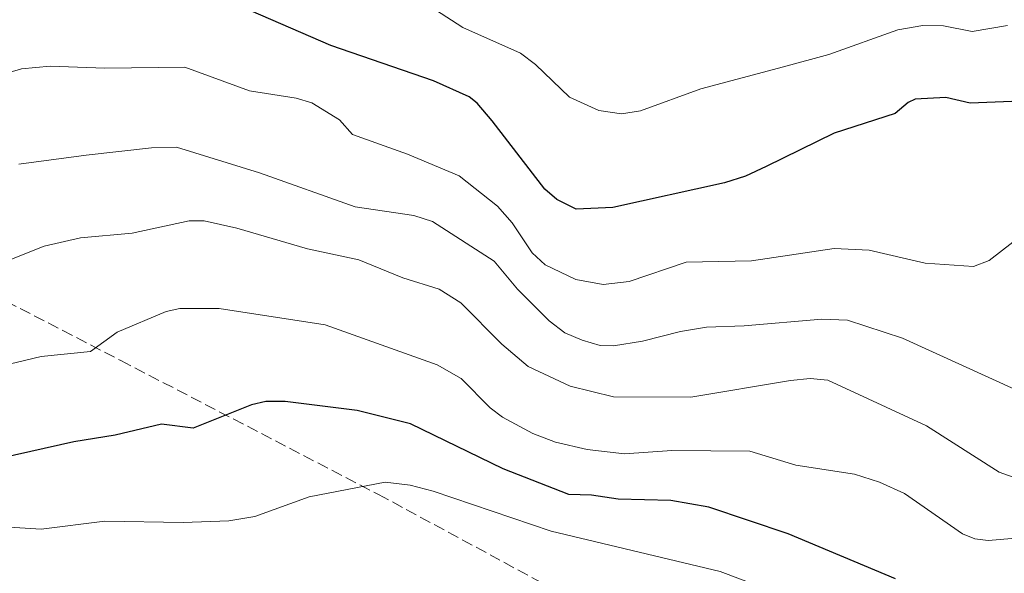
# Model space of a CAD drawing. Units: metres. Extents: x 654580 to 658030, y 4757935 to 4760326.
# Drawn here: x 657592 to 657736, y 4759375 to 4759455 of the extents above; entities that cross this region are included whole.
import ezdxf

# ---------------------------------------------------------------- set-up
doc = ezdxf.new("R2010")
doc.units = ezdxf.units.M
doc.header["$MEASUREMENT"] = 0
doc.linetypes.add('DGN Style 3', pattern=[2.307223, 1.648017, -0.659207])
for name, color, linetype, lineweight in [('Comarca CxS', 21, 'Continuous', 0), ('Comunidad Autónoma CxS', 142, 'Continuous', 0), ('Curva de nivel maestra', 30, 'Continuous', 30), ('Curva de nivel normal', 30, 'Continuous', 0), ('Espacio natural protegido CxS', 121, 'Continuous', 0), ('Municipio CxS', 4, 'Continuous', 0), ('Provincia CxS', 1, 'Continuous', 0), ('Senda', 7, 'DGN Style 3', 0)]:
    doc.layers.add(name, color=color, linetype=linetype, lineweight=lineweight)

msp = doc.modelspace()

# ---------------------------------------------------------------- linework, layer by layer
at = {"layer": 'Comarca CxS', "color": 21, "linetype": 'Continuous', "lineweight": 0}
msp.add_3dface([(658030.25, 4758012.92), (654631.83, 4757935.37), (654579.55, 4760248.73), (657976.79, 4760326.31)], dxfattribs=at)
at = {"layer": 'Comunidad Autónoma CxS', "color": 142, "linetype": 'Continuous', "lineweight": 0}
msp.add_3dface([(658030.25, 4758012.92), (654631.83, 4757935.37), (654579.55, 4760248.73), (657976.79, 4760326.31)], dxfattribs=at)
at = {"layer": 'Curva de nivel maestra', "color": 30, "linetype": 'Continuous', "lineweight": 30, "flags": 128}
for points, elevation in [([(657736.87, 4759443.5601), (657730.77, 4759443.3301), (657727.25, 4759444.1401), (657722.81, 4759443.9101), (657721.78, 4759443.4301), (657719.87, 4759441.8101), (657711.01, 4759438.9501), (657701.1, 4759434.0901), (657698.1, 4759432.6801), (657695.02, 4759431.7101), (657678.8, 4759428.1301), (657673.44, 4759427.8901), (657670.65, 4759429.3201), (657668.91, 4759430.7901), (657661.23, 4759440.7601), (657659.03, 4759443.3301), (657657.88, 4759444.2201), (657652.69, 4759446.5601), (657637.77, 4759451.7001), (657624.65, 4759457.3801)], 1000), ([(657719.93, 4759374.1001), (657704.3, 4759380.6501), (657692.76, 4759384.4901), (657687.22, 4759385.4601), (657679.59, 4759385.6801), (657675.67, 4759386.2701), (657672.39, 4759386.3701), (657662.81, 4759390.0901), (657649.33, 4759396.6601), (657641.57, 4759398.6001), (657631.09, 4759399.8701), (657628.27, 4759399.8901), (657626.21, 4759399.4101), (657617.74, 4759396.0201), (657613.12, 4759396.5901), (657606.37, 4759395.0101), (657600.37, 4759394.0401), (657589.76, 4759391.6501)], 1025)]:
    msp.add_lwpolyline(points, dxfattribs=dict(at, elevation=elevation))
at = {"layer": 'Curva de nivel normal', "color": 30, "linetype": 'Continuous', "lineweight": 0, "flags": 128}
for points, elevation in [([(657592.46, 4759472.57), (657598.71, 4759474.01), (657612.94, 4759475.07), (657617.46, 4759474.28), (657621.62, 4759474.45), (657623.69, 4759473.81), (657626.59, 4759471.17), (657628.25, 4759470.1), (657649, 4759459.52), (657656.97, 4759454.35), (657665.33, 4759450.61), (657667.56, 4759448.93), (657672.46, 4759444.21), (657676.76, 4759442.27), (657680.04, 4759441.77), (657682.81, 4759442.22), (657691.58, 4759445.4), (657703.62, 4759448.6), (657710.22, 4759450.42), (657720.26, 4759454), (657723.89, 4759454.61), (657726.92, 4759454.57), (657731.07, 4759453.75), (657736.21, 4759454.62)], 995), ([(657585.53, 4759446.2), (657592.75, 4759448.3), (657596.91, 4759448.7), (657604.84, 4759448.43), (657616.52, 4759448.58), (657625.93, 4759445.1), (657632.72, 4759444.05), (657634.98, 4759443.36), (657638.99, 4759440.88), (657640.9, 4759438.76), (657648.93, 4759435.89), (657656.45, 4759432.74), (657662.03, 4759428.31), (657664.14, 4759425.9), (657667.06, 4759421.51), (657668.96, 4759419.79), (657673.43, 4759417.67), (657677.38, 4759416.92), (657681.19, 4759417.37), (657689.44, 4759420.15), (657698.95, 4759420.37), (657711, 4759422.14), (657716.1, 4759421.94), (657724.26, 4759420.04), (657731.3, 4759419.52), (657733.54, 4759420.42), (657738.49, 4759424.26)], 1005), ([(657737.89, 4759401.41), (657720.93, 4759409.12), (657712.94, 4759411.72), (657709.22, 4759411.89), (657697.9, 4759410.89), (657692.43, 4759410.71), (657688.63, 4759410.08), (657683.13, 4759408.67), (657678.91, 4759407.99), (657676.95, 4759408.04), (657674.31, 4759408.82), (657671.82, 4759409.87), (657669.53, 4759411.61), (657664.92, 4759416.25), (657661.52, 4759420.32), (657652.57, 4759426.08), (657649.82, 4759426.95), (657641.27, 4759428.23), (657627.35, 4759433.2), (657615.28, 4759436.93), (657611.67, 4759436.83), (657602.17, 4759435.73), (657592.36, 4759434.46)], 1010), ([(657587.33, 4759419.06), (657596.04, 4759422.49), (657601.31, 4759423.74), (657608.86, 4759424.38), (657617.14, 4759426.19), (657619.32, 4759426.21), (657624.09, 4759425.13), (657634.36, 4759422.1), (657641.82, 4759420.5), (657648.22, 4759417.88), (657653.51, 4759416.25), (657656.69, 4759414.27), (657662.65, 4759408.23), (657666.46, 4759404.99), (657672.6, 4759402.1), (657678.91, 4759400.55), (657690.14, 4759400.51), (657704.63, 4759402.96), (657707.51, 4759403.23), (657710.08, 4759402.99), (657724.42, 4759396.33), (657735, 4759389.61), (657737.04, 4759388.89)], 1015), ([(657581.78, 4759403.12), (657595.61, 4759406.46), (657602.79, 4759407.19), (657606.64, 4759409.96), (657613.81, 4759412.97), (657615.8, 4759413.45), (657621.51, 4759413.43), (657636.92, 4759411.06), (657653.23, 4759405.24), (657656.74, 4759403.23), (657660.95, 4759398.97), (657662.75, 4759397.62), (657667.16, 4759395.25), (657670.46, 4759393.99), (657675.04, 4759392.92), (657680.47, 4759392.28), (657687.37, 4759392.76), (657698.74, 4759392.68), (657705.42, 4759390.63), (657713.96, 4759389.31), (657717.6, 4759388.17), (657721.23, 4759386.51), (657729.66, 4759380.61), (657731.48, 4759379.9), (657733.39, 4759379.67), (657741.45, 4759380.34)], 1020), ([(657531.63, 4759370.25), (657537.33, 4759376.3), (657540.66, 4759379.24), (657544.6, 4759381.66), (657546.38, 4759382.29), (657548.46, 4759382.53), (657557.66, 4759382.68), (657561.39, 4759382.33), (657570.75, 4759380.55), (657575.97, 4759380.16), (657578.6, 4759380.32), (657587.05, 4759381.83), (657595.58, 4759381.32), (657604.88, 4759382.49), (657616.28, 4759382.3), (657622.89, 4759382.51), (657626.69, 4759383.16), (657634.62, 4759386.01), (657645.68, 4759388.13), (657649.3, 4759387.69), (657652.63, 4759386.84), (657669.82, 4759381.03), (657694.4, 4759375.14), (657709.96, 4759369.25)], 1030)]:
    msp.add_lwpolyline(points, dxfattribs=dict(at, elevation=elevation))
at = {"layer": 'Espacio natural protegido CxS', "color": 121, "linetype": 'Continuous', "lineweight": 0}
msp.add_3dface([(658030.25, 4758012.92), (654631.83, 4757935.37), (654579.55, 4760248.73), (657976.79, 4760326.31)], dxfattribs=at)
msp.add_3dface([(658030.25, 4758012.92), (654631.83, 4757935.37), (654579.55, 4760248.73), (657976.79, 4760326.31)], dxfattribs=at)
at = {"layer": 'Municipio CxS', "color": 4, "linetype": 'Continuous', "lineweight": 0}
msp.add_3dface([(658030.25, 4758012.92), (654631.83, 4757935.37), (654579.55, 4760248.73), (657976.79, 4760326.31)], dxfattribs=at)
at = {"layer": 'Provincia CxS', "color": 1, "linetype": 'Continuous', "lineweight": 0}
msp.add_3dface([(658030.25, 4758012.92), (654631.83, 4757935.37), (654579.55, 4760248.73), (657976.79, 4760326.31)], dxfattribs=at)
at = {"layer": 'Senda', "color": 7, "linetype": 'DGN Style 3', "lineweight": 0}
msp.add_polyline3d([(657511.6801, 4759453.8601, 998.1213), (657538.6801, 4759449.3601, 1018.456), (657558.1801, 4759435.8601, 1030.5843), (657578.1801, 4759420.8601, 1035.8772), (657607.1801, 4759405.8601, 1046.9393), (657644.6801, 4759386.3601, 1047.1832), (657693.6801, 4759359.8601, 1061.0831), (657728.1801, 4759340.8601, 1067.2709), (657759.1801, 4759333.3601, 1047.9981)], dxfattribs=at)

doc.saveas('drawing.dxf')
